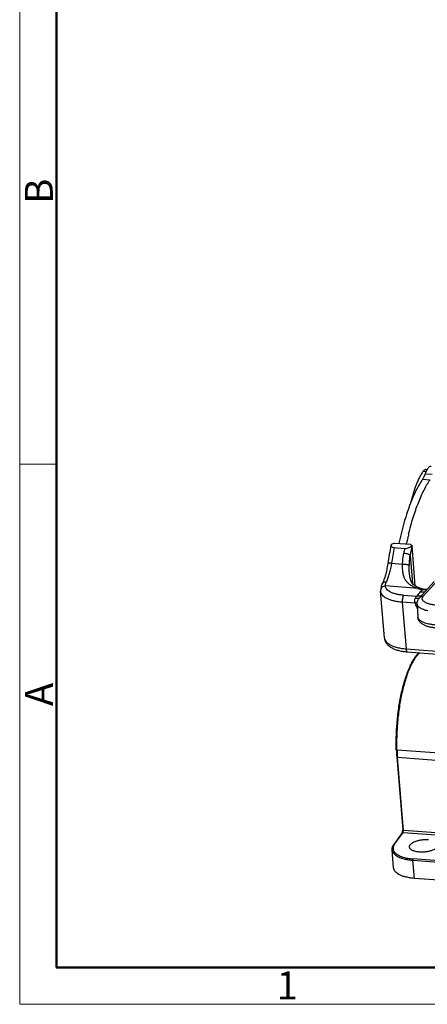
# Model space of a CAD drawing. Units: millimetres. Extents: x 2090 to 2684, y 588 to 1008.
# Drawn here: x 2090 to 2167, y 588 to 775 of the extents above; entities that cross this region are included whole.
import ezdxf

# ---------------------------------------------------------------- set-up
doc = ezdxf.new("R2010")
doc.units = ezdxf.units.MM
doc.header["$LTSCALE"] = 65.395
doc.layers.get('0').update_dxf_attribs({"linetype": 'CONTINUOUS', "lineweight": 30})
doc.layers.add('1_1', color=7, linetype='CONTINUOUS')
doc.layers.add('Dim', color=3, linetype='CONTINUOUS', lineweight=15)
doc.layers.add('图框', color=7, linetype='CONTINUOUS', lineweight=20)
doc.styles.add('Romans字体', font='romans.shx', dxfattribs={"width": 0.75})

# ---------------------------------------------------------------- blocks, each defined once
blk = doc.blocks.new('A4图框-NEW')
at = {"layer": '图框', "color": 1, "lineweight": 18}
for p, q in [((833.413, 690.535), (833.413, 480.535)), ((833.413, 480.535), (1130.412, 480.535))]:
    blk.add_line(p, q, dxfattribs=at)
at = {"layer": '图框', "lineweight": 50}
for p, q in [((836.913, 484.018), (836.913, 675.021)), ((836.855, 484.035), (1126.929, 484.035))]:
    blk.add_line(p, q, dxfattribs=at)
at = {"layer": '图框', "color": 6}
blk.add_line((836.913, 531.714), (833.413, 531.714), dxfattribs=at)
at = {"layer": '图框', "color": 6, "char_height": 2.652, "width": 2.55791, "attachment_point": 1, "rotation": 90, "style": 'Romans字体'}
for s, insert in [('B', (833.904, 556.375)), ('A', (833.904, 508.79))]:
    blk.add_mtext(s, dxfattribs=dict(at, insert=insert))
at = {"layer": '图框', "color": 6, "insert": (857.76, 483.652), "char_height": 2.652, "width": 2.55791, "attachment_point": 1, "style": 'Romans字体'}
blk.add_mtext('1', dxfattribs=at)

msp = doc.modelspace()

# ---------------------------------------------------------------- linework, layer by layer
at = {"color": 7, "linetype": 'Continuous'}
for p, q in [((2167.24, 689.24), (2166.65, 689.28)), ((2167.08, 688.87), (2168.4, 688.78)), ((2167.44, 689.63), (2167.19, 689.65)), ((2166.58, 687.83), (2168, 687.73)), ((2163.51, 675.61), (2163.53, 675.71)), ((2163.57, 675.89), (2163.58, 675.92)), ((2163.62, 676.08), (2163.63, 676.13)), ((2168.78, 668.44), (2166.02, 665.39)), ((2169.48, 668.71), (2166.71, 665.66)), ((2171.47, 635.78), (2161.74, 636.51)), ((2161.67, 635.24), (2162.81, 621.38)), ((2162.94, 621.31), (2161.81, 635.17)), ((2161.81, 635.17), (2171.56, 634.44)), ((2172.57, 620.59), (2162.94, 621.31)), ((2162.73, 620.85), (2161.11, 618.62)), ((2161.26, 618.68), (2162.87, 620.92)), ((2162.87, 620.92), (2172.5, 620.2)), ((2161.08, 614.22), (2160.8, 617.64)), ((2164.74, 615.64), (2171.16, 615.16)), ((2165.02, 612.22), (2164.74, 615.64)), ((2171.21, 615.42), (2164.79, 615.9)), ((2171.44, 611.74), (2165.02, 612.22))]:
    msp.add_line(p, q, dxfattribs=at)
for centre, radius, start, end in [((2222.52, 663.05), 60.33, 166.17, 166.6364), ((2227.27, 661.96), 65.2, 167.663, 167.8278), ((2226.62, 662.1), 64.54, 167.4902, 167.6384), ((2226.02, 662.24), 63.92, 167.3384, 167.4519), ((2225.16, 662.43), 63.04, 166.9091, 167.3388), ((2223.74, 662.76), 61.59, 166.6362, 166.9081), ((2187.42, 637.32), 25.83, 181.6701, 184.6124), ((2187.19, 637.24), 25.46, 181.6299, 184.6519)]:
    msp.add_arc(centre, radius, start, end, dxfattribs=at)
for points, knots in [([(2168.21, 690.26), (2168.18, 690.27), (2168.11, 690.26), (2167.93, 690.22), (2167.75, 690.07), (2167.57, 689.86), (2167.48, 689.73), (2167.44, 689.65)], [0, 0, 0, 0, 0.093247, 0.190557, 0.535641, 0.751868, 1, 1, 1, 1]), ([(2166.65, 689.28), (2166.53, 689.11), (2166.3, 688.74), (2165.97, 688.14), (2165.65, 687.47), (2165.34, 686.74), (2165.05, 685.94), (2164.68, 684.79), (2164.43, 683.89), (2164.28, 683.27)], [0, 0, 0, 0, 0.096838, 0.202441, 0.316553, 0.438855, 0.568917, 0.70621, 1, 1, 1, 1]), ([(2167.08, 688.87), (2167.01, 688.68), (2166.86, 688.32), (2166.68, 687.98), (2166.58, 687.83)], [0, 0, 0, 0, 0.543237, 1, 1, 1, 1]), ([(2167.19, 689.65), (2167.17, 689.65), (2167.12, 689.65), (2167.03, 689.63), (2166.91, 689.57), (2166.77, 689.45), (2166.69, 689.34), (2166.65, 689.28)], [0, 0, 0, 0, 0.097852, 0.19899, 0.421767, 0.686091, 1, 1, 1, 1]), ([(2167.44, 689.65), (2167.37, 689.54), (2167.24, 689.28), (2167.13, 689.02), (2167.08, 688.87)], [0, 0, 0, 0, 0.466774, 1, 1, 1, 1]), ([(2163.94, 677.47), (2164.2, 678.52), (2164.75, 680.52), (2165.57, 682.9), (2166.29, 684.61), (2166.83, 685.76), (2167.39, 686.79), (2167.79, 687.43), (2168, 687.73)], [0, 0, 0, 0, 0.292694, 0.559452, 0.681783, 0.796183, 0.90234, 1, 1, 1, 1]), ([(2166.58, 687.83), (2166.36, 687.52), (2165.95, 686.85), (2165.14, 685.36), (2164.62, 684.14), (2164.28, 683.28)], [0, 0, 0, 0, 0.220821, 0.461566, 1, 1, 1, 1]), ([(2164.28, 683.28), (2164.07, 682.72), (2163.65, 681.55), (2162.87, 679.04), (2162.38, 677.07), (2162.09, 675.71)], [0, 0, 0, 0, 0.229512, 0.473772, 1, 1, 1, 1]), ([(2169.24, 663.97), (2169, 663.99), (2168.55, 664.04), (2167.91, 664.17), (2167.44, 664.32), (2167.13, 664.46), (2166.94, 664.58), (2166.78, 664.7), (2166.65, 664.82), (2166.56, 664.96), (2166.51, 665.1), (2166.5, 665.24), (2166.54, 665.38), (2166.61, 665.53), (2166.68, 665.61), (2166.71, 665.66)], [0, 0, 0, 0, 0.194721, 0.371324, 0.524734, 0.591764, 0.652054, 0.705748, 0.753316, 0.795747, 0.834626, 0.872161, 0.910855, 0.952948, 1, 1, 1, 1]), ([(2161.6, 636.57), (2161.57, 637.51), (2161.58, 639.42), (2161.77, 642.27), (2162.07, 644.63), (2162.4, 646.46), (2162.76, 648.16), (2163.2, 649.76), (2163.72, 651.24), (2164.12, 652.21), (2164.54, 653.08), (2164.98, 653.83), (2165.44, 654.46), (2165.77, 654.82), (2165.94, 654.98)], [0, 0, 0, 0, 0.146594, 0.296512, 0.444556, 0.516272, 0.585623, 0.714956, 0.773964, 0.828635, 0.878664, 0.923872, 0.964234, 1, 1, 1, 1]), ([(2161.74, 636.51), (2161.71, 637.45), (2161.72, 639.36), (2161.91, 642.21), (2162.26, 645.01), (2162.77, 647.66), (2163.32, 649.71), (2163.83, 651.19), (2164.22, 652.17), (2164.64, 653.05), (2165.07, 653.8), (2165.52, 654.44), (2165.84, 654.8), (2166.01, 654.96)], [0, 0, 0, 0, 0.146433, 0.296247, 0.444286, 0.585483, 0.715124, 0.774322, 0.829177, 0.879345, 0.924581, 0.964774, 1, 1, 1, 1]), ([(2161.74, 636.51), (2161.72, 636.51), (2161.69, 636.52), (2161.64, 636.53), (2161.61, 636.54), (2161.6, 636.56), (2161.6, 636.57)], [0, 0, 0, 0, 0.359711, 0.654205, 0.864553, 1, 1, 1, 1]), ([(2161.67, 635.24), (2161.68, 635.22), (2161.71, 635.19), (2161.76, 635.18), (2161.79, 635.17), (2161.81, 635.17)], [0, 0, 0, 0, 0.377017, 0.661913, 1, 1, 1, 1]), ([(2162.77, 620.96), (2162.79, 621.03), (2162.81, 621.17), (2162.81, 621.31), (2162.81, 621.38)], [0, 0, 0, 0, 0.490876, 1, 1, 1, 1]), ([(2162.94, 621.32), (2162.93, 621.32), (2162.89, 621.32), (2162.84, 621.34), (2162.81, 621.36), (2162.81, 621.38)], [0, 0, 0, 0, 0.337981, 0.622716, 1, 1, 1, 1]), ([(2162.87, 620.92), (2162.89, 620.94), (2162.91, 620.99), (2162.94, 621.13), (2162.95, 621.24), (2162.94, 621.31)], [0, 0, 0, 0, 0.189364, 0.441598, 1, 1, 1, 1]), ([(2162.73, 620.85), (2162.73, 620.86), (2162.75, 620.9), (2162.76, 620.94), (2162.77, 620.96)], [0, 0, 0, 0, 0.335023, 1, 1, 1, 1]), ([(2162.73, 620.85), (2162.74, 620.87), (2162.79, 620.91), (2162.84, 620.92), (2162.87, 620.92)], [0, 0, 0, 0, 0.483328, 1, 1, 1, 1]), ([(2164.09, 618.15), (2164.08, 618.2), (2164.09, 618.3), (2164.14, 618.45), (2164.23, 618.59), (2164.41, 618.79), (2164.73, 619.01), (2165.2, 619.23), (2165.76, 619.41), (2166.39, 619.53), (2167.03, 619.58), (2167.47, 619.58), (2167.68, 619.56)], [0, 0, 0, 0, 0.034346, 0.070773, 0.110921, 0.155863, 0.261622, 0.388215, 0.531776, 0.686347, 0.844917, 1, 1, 1, 1]), ([(2160.8, 617.64), (2160.79, 617.72), (2160.8, 617.89), (2160.87, 618.24), (2161, 618.47), (2161.11, 618.62)], [0, 0, 0, 0, 0.239098, 0.482535, 1, 1, 1, 1]), ([(2160.8, 617.64), (2160.81, 617.51), (2160.88, 617.25), (2161.12, 616.9), (2161.49, 616.58), (2161.96, 616.29), (2162.54, 616.05), (2163.21, 615.86), (2163.95, 615.72), (2164.47, 615.66), (2164.74, 615.64)], [0, 0, 0, 0, 0.080602, 0.168785, 0.269854, 0.38643, 0.519067, 0.666861, 0.82806, 1, 1, 1, 1]), ([(2161.26, 618.68), (2161.15, 618.54), (2161.03, 618.31), (2160.97, 617.98), (2160.99, 617.74), (2161.06, 617.5), (2161.18, 617.28), (2161.36, 617.07), (2161.67, 616.79), (2162.19, 616.49), (2162.94, 616.21), (2163.82, 616.01), (2164.46, 615.93), (2164.79, 615.9)], [0, 0, 0, 0, 0.096729, 0.14062, 0.183433, 0.226991, 0.272993, 0.322783, 0.377317, 0.502371, 0.649516, 0.816753, 1, 1, 1, 1]), ([(2161.26, 618.68), (2161.23, 618.68), (2161.17, 618.68), (2161.12, 618.64), (2161.11, 618.62)], [0, 0, 0, 0, 0.516571, 1, 1, 1, 1]), ([(2165.97, 617.2), (2165.72, 617.22), (2165.36, 617.27), (2164.92, 617.4), (2164.64, 617.51), (2164.42, 617.65), (2164.24, 617.8), (2164.13, 617.97), (2164.09, 618.09), (2164.09, 618.15)], [0, 0, 0, 0, 0.332983, 0.480827, 0.613459, 0.730076, 0.831162, 0.919366, 1, 1, 1, 1]), ([(2169.57, 618.6), (2169.57, 618.55), (2169.57, 618.46), (2169.52, 618.31), (2169.43, 618.16), (2169.25, 617.97), (2168.93, 617.74), (2168.46, 617.52), (2167.9, 617.35), (2167.27, 617.23), (2166.62, 617.17), (2166.19, 617.18), (2165.97, 617.2)], [0, 0, 0, 0, 0.034346, 0.070773, 0.110921, 0.155863, 0.261622, 0.388215, 0.531776, 0.686347, 0.844917, 1, 1, 1, 1]), ([(2164.74, 615.64), (2164.74, 615.69), (2164.74, 615.76), (2164.76, 615.85), (2164.78, 615.89), (2164.79, 615.9)], [0, 0, 0, 0, 0.558068, 0.810502, 1, 1, 1, 1]), ([(2165.02, 612.22), (2164.75, 612.24), (2164.23, 612.3), (2163.49, 612.44), (2162.82, 612.63), (2162.24, 612.87), (2161.77, 613.15), (2161.4, 613.47), (2161.16, 613.83), (2161.09, 614.09), (2161.08, 614.22)], [0, 0, 0, 0, 0.171937, 0.333118, 0.480904, 0.61354, 0.730121, 0.831197, 0.919389, 1, 1, 1, 1])]:
    msp.add_open_spline(points, degree=3, knots=knots, dxfattribs=at)
at = {"layer": '1_1', "color": 7, "linetype": 'Continuous'}
for p, q in [((2161.32, 675.75), (2164.26, 675.53)), ((2161.19, 674.88), (2163.18, 674.73)), ((2164.23, 673.43), (2164.67, 668.11)), ((2165.2, 667.63), (2164.58, 675.23)), ((2160.68, 671.91), (2162.79, 671.75)), ((2164.09, 669.88), (2164.09, 669.89)), ((2158.94, 668.04), (2158.94, 668.04)), ((2158.62, 666.65), (2158.62, 666.65)), ((2159.34, 657.78), (2158.62, 666.61)), ((2165.66, 667.15), (2159.54, 667.61)), ((2166.07, 667.2), (2165.39, 667.49)), ((2165.69, 667.15), (2165.66, 667.15)), ((2166.94, 666.96), (2166.07, 667.2)), ((2166.07, 667.2), (2166.07, 667.2)), ((2166.94, 666.96), (2166.94, 666.96)), ((2162.74, 664.52), (2163.46, 655.7)), ((2165.11, 664.34), (2162.74, 664.52)), ((2162.97, 665.85), (2165.46, 665.66)), ((2165.11, 664.34), (2165.18, 664.3)), ((2165.56, 664.19), (2165.68, 661.76)), ((2163.46, 655.7), (2223.72, 651.18)), ((2163.69, 655.13), (2223.96, 650.61))]:
    msp.add_line(p, q, dxfattribs=at)
for points in [[(2165.39, 667.49), (2164.8, 667.92), (2164.43, 668.44), (2164.21, 669.09), (2164.09, 669.88)], [(2158.94, 668.04), (2158.76, 667.58), (2158.64, 667.08), (2158.62, 666.65)], [(2167.43, 666.95), (2167.12, 666.94), (2166.94, 666.96)]]:
    msp.add_lwpolyline(points, dxfattribs=at)
for centre, radius, start, end in [((2234.52, 660.41), 75.41, 168.556, 171.32), ((2139.14, 750.09), 77.58, 286.1266, 286.6152), ((2236.57, 660.34), 76.77, 169.08, 171.3332), ((2236.77, 660.53), 74.95, 169.0732, 169.7665), ((2234.16, 660.81), 71.06, 168.2905, 169.7699), ((2160.54, 666.76), 1.92, 183.2566, 184.6726), ((2303.93, 558.12), 175.32, 141.8483, 142.1654), ((2167.2, 661.84), 1.52, 182.8306, 184.3553), ((2166.31, 661.79), 0.636, 182.8836, 193.8288)]:
    msp.add_arc(centre, radius, start, end, dxfattribs=at)
for points, knots in [([(2160.61, 675.38), (2160.6, 675.33), (2160.6, 675.24), (2160.64, 675.14), (2160.7, 675.06), (2160.78, 675), (2160.94, 674.92), (2161.09, 674.89), (2161.19, 674.88)], [0, 0, 0, 0, 0.182107, 0.276592, 0.380323, 0.499928, 0.641632, 1, 1, 1, 1]), ([(2160.69, 675.57), (2160.68, 675.55), (2160.64, 675.49), (2160.62, 675.43), (2160.61, 675.38)], [0, 0, 0, 0, 0.26518, 1, 1, 1, 1]), ([(2163.18, 674.73), (2163.34, 674.72), (2163.64, 674.75), (2164.04, 674.88), (2164.35, 675.05), (2164.51, 675.2), (2164.57, 675.28)], [0, 0, 0, 0, 0.305545, 0.583157, 0.812507, 1, 1, 1, 1]), ([(2164.57, 675.28), (2164.54, 675.3), (2164.44, 675.38), (2164.33, 675.47), (2164.26, 675.53)], [0, 0, 0, 0, 0.251199, 1, 1, 1, 1]), ([(2162.79, 671.75), (2162.8, 671.92), (2162.84, 672.63), (2162.92, 673.32), (2163.01, 673.84)], [0, 0, 0, 0, 0.251222, 1, 1, 1, 1]), ([(2163.01, 673.84), (2163.14, 673.83), (2163.4, 673.8), (2163.7, 673.72), (2163.92, 673.64), (2164.05, 673.57), (2164.16, 673.51), (2164.21, 673.46), (2164.23, 673.43)], [0, 0, 0, 0, 0.295956, 0.585472, 0.71544, 0.829682, 0.925107, 1, 1, 1, 1]), ([(2164.06, 671.49), (2164.07, 671.66), (2164.09, 672.3), (2164.16, 672.95), (2164.23, 673.43)], [0, 0, 0, 0, 0.250949, 1, 1, 1, 1]), ([(2159.97, 671.8), (2159.92, 671.43), (2159.79, 670.72), (2159.55, 669.72), (2159.28, 668.83), (2159.06, 668.28), (2158.94, 668.04)], [0, 0, 0, 0, 0.285143, 0.551683, 0.792408, 1, 1, 1, 1]), ([(2160.68, 671.91), (2160.63, 671.57), (2160.51, 670.92), (2160.29, 669.99), (2160.03, 669.15), (2159.82, 668.64), (2159.71, 668.4)], [0, 0, 0, 0, 0.280239, 0.54399, 0.785526, 1, 1, 1, 1]), ([(2160.68, 671.91), (2160.58, 671.91), (2160.45, 671.92), (2160.29, 671.91), (2160.18, 671.9), (2160.11, 671.89), (2160.06, 671.87), (2160.01, 671.85), (2159.98, 671.82), (2159.97, 671.8)], [0, 0, 0, 0, 0.37459, 0.536675, 0.677155, 0.793642, 0.842534, 0.885165, 1, 1, 1, 1]), ([(2165.69, 667.15), (2165.45, 667.22), (2164.99, 667.38), (2164.36, 667.7), (2163.81, 668.11), (2163.37, 668.64), (2163.06, 669.28), (2162.87, 670.03), (2162.79, 670.86), (2162.79, 671.45), (2162.79, 671.75)], [0, 0, 0, 0, 0.124365, 0.24133, 0.353229, 0.46457, 0.581419, 0.70898, 0.849098, 1, 1, 1, 1]), ([(2162.79, 671.75), (2162.93, 671.75), (2163.21, 671.75), (2163.54, 671.71), (2163.77, 671.66), (2163.9, 671.61), (2164, 671.56), (2164.05, 671.52), (2164.06, 671.49)], [0, 0, 0, 0, 0.318556, 0.620755, 0.750039, 0.857846, 0.941122, 1, 1, 1, 1]), ([(2164.09, 669.89), (2164.07, 670.15), (2164.05, 670.68), (2164.06, 671.22), (2164.06, 671.49)], [0, 0, 0, 0, 0.488462, 1, 1, 1, 1]), ([(2158.94, 668.04), (2158.97, 668.1), (2159.06, 668.22), (2159.24, 668.34), (2159.46, 668.4), (2159.63, 668.41), (2159.71, 668.4)], [0, 0, 0, 0, 0.224625, 0.462196, 0.720521, 1, 1, 1, 1]), ([(2159.54, 667.61), (2159.52, 667.73), (2159.54, 667.93), (2159.62, 668.19), (2159.68, 668.33), (2159.71, 668.4)], [0, 0, 0, 0, 0.439403, 0.703529, 1, 1, 1, 1]), ([(2159.54, 667.61), (2159.42, 667.6), (2159.17, 667.54), (2158.9, 667.35), (2158.75, 667.16), (2158.67, 667), (2158.62, 666.83), (2158.62, 666.71), (2158.62, 666.65)], [0, 0, 0, 0, 0.260941, 0.515012, 0.639067, 0.760834, 0.88098, 1, 1, 1, 1]), ([(2162.74, 664.52), (2162.45, 664.54), (2161.91, 664.6), (2161.14, 664.75), (2160.44, 664.95), (2159.84, 665.2), (2159.34, 665.5), (2158.96, 665.83), (2158.71, 666.2), (2158.63, 666.47), (2158.62, 666.61)], [0, 0, 0, 0, 0.171962, 0.333126, 0.480925, 0.613556, 0.730134, 0.831202, 0.919389, 1, 1, 1, 1]), ([(2162.97, 665.85), (2162.74, 665.87), (2162.28, 665.92), (2161.63, 666.04), (2161.04, 666.21), (2160.54, 666.42), (2160.13, 666.67), (2159.81, 666.96), (2159.61, 667.27), (2159.55, 667.5), (2159.54, 667.61)], [0, 0, 0, 0, 0.172445, 0.333996, 0.481938, 0.614511, 0.730829, 0.831512, 0.919398, 1, 1, 1, 1]), ([(2166.07, 667.2), (2166.01, 667.22), (2165.88, 667.23), (2165.75, 667.18), (2165.69, 667.15)], [0, 0, 0, 0, 0.474162, 1, 1, 1, 1]), ([(2165.69, 667.15), (2165.75, 667.13), (2166.04, 667.04), (2166.32, 666.96), (2166.54, 666.91)], [0, 0, 0, 0, 0.241921, 1, 1, 1, 1]), ([(2166.06, 666.43), (2166.09, 666.47), (2166.24, 666.64), (2166.41, 666.8), (2166.54, 666.91)], [0, 0, 0, 0, 0.234297, 1, 1, 1, 1]), ([(2167.05, 666.52), (2166.9, 666.47), (2166.57, 666.41), (2166.23, 666.41), (2166.06, 666.43)], [0, 0, 0, 0, 0.492078, 1, 1, 1, 1]), ([(2166.54, 666.91), (2166.56, 666.93), (2166.61, 666.97), (2166.7, 666.99), (2166.82, 666.99), (2166.9, 666.97), (2166.94, 666.96)], [0, 0, 0, 0, 0.184653, 0.406919, 0.684319, 1, 1, 1, 1]), ([(2167.41, 666.91), (2167.27, 666.88), (2166.98, 666.85), (2166.69, 666.88), (2166.54, 666.91)], [0, 0, 0, 0, 0.488495, 1, 1, 1, 1]), ([(2162.97, 665.85), (2162.95, 665.82), (2162.91, 665.74), (2162.83, 665.55), (2162.77, 665.27), (2162.72, 664.9), (2162.73, 664.64), (2162.74, 664.52)], [0, 0, 0, 0, 0.085494, 0.189596, 0.44155, 0.724526, 1, 1, 1, 1]), ([(2165.11, 664.34), (2165.09, 664.49), (2165.1, 664.79), (2165.14, 665.09), (2165.17, 665.23)], [0, 0, 0, 0, 0.499555, 1, 1, 1, 1]), ([(2165.58, 664.41), (2165.54, 664.41), (2165.46, 664.41), (2165.36, 664.4), (2165.3, 664.4), (2165.26, 664.39), (2165.23, 664.39), (2165.2, 664.38), (2165.18, 664.38), (2165.16, 664.37), (2165.15, 664.36), (2165.14, 664.35), (2165.14, 664.34), (2165.14, 664.33)], [0, 0, 0, 0, 0.247259, 0.498421, 0.625033, 0.688451, 0.751831, 0.815016, 0.877686, 0.90865, 0.939141, 0.969031, 1, 1, 1, 1]), ([(2165.14, 664.33), (2165.14, 664.33), (2165.16, 664.31), (2165.17, 664.3), (2165.18, 664.3)], [0, 0, 0, 0, 0.494091, 1, 1, 1, 1]), ([(2165.46, 665.66), (2165.41, 665.6), (2165.29, 665.48), (2165.19, 665.33), (2165.17, 665.23)], [0, 0, 0, 0, 0.454278, 1, 1, 1, 1]), ([(2165.91, 665.23), (2165.85, 665.22), (2165.61, 665.21), (2165.36, 665.22), (2165.17, 665.23)], [0, 0, 0, 0, 0.239106, 1, 1, 1, 1]), ([(2165.18, 664.3), (2165.2, 664.22), (2165.31, 663.89), (2165.45, 663.58), (2165.58, 663.35)], [0, 0, 0, 0, 0.246313, 1, 1, 1, 1]), ([(2166.34, 665.72), (2166.27, 665.71), (2165.98, 665.65), (2165.68, 665.64), (2165.46, 665.66)], [0, 0, 0, 0, 0.245247, 1, 1, 1, 1]), ([(2165.56, 664.19), (2165.55, 664.3), (2165.57, 664.53), (2165.66, 664.85), (2165.81, 665.14), (2165.95, 665.31), (2166.02, 665.39)], [0, 0, 0, 0, 0.257245, 0.509942, 0.75692, 1, 1, 1, 1]), ([(2167.56, 662.89), (2167.28, 662.95), (2166.89, 663.06), (2166.4, 663.27), (2166.11, 663.43), (2165.88, 663.6), (2165.7, 663.78), (2165.59, 663.98), (2165.56, 664.12), (2165.56, 664.19)], [0, 0, 0, 0, 0.340791, 0.487928, 0.618523, 0.732778, 0.83208, 0.919446, 1, 1, 1, 1]), ([(2166.02, 665.39), (2166.06, 665.44), (2166.16, 665.52), (2166.39, 665.64), (2166.59, 665.67), (2166.71, 665.66)], [0, 0, 0, 0, 0.244176, 0.491278, 1, 1, 1, 1]), ([(2169.33, 659.61), (2169.11, 659.63), (2168.67, 659.68), (2168.04, 659.79), (2167.46, 659.95), (2166.94, 660.15), (2166.48, 660.41), (2166.08, 660.75), (2165.84, 661.12), (2165.72, 661.45), (2165.69, 661.63), (2165.68, 661.72)], [0, 0, 0, 0, 0.149059, 0.289713, 0.420447, 0.541682, 0.655802, 0.767526, 0.881888, 0.940379, 1, 1, 1, 1]), ([(2165.7, 661.64), (2165.72, 661.55), (2165.81, 661.37), (2166.03, 661.13), (2166.36, 660.92), (2166.77, 660.73), (2167.25, 660.56), (2167.81, 660.43), (2168.43, 660.32), (2168.87, 660.28), (2169.09, 660.26)], [0, 0, 0, 0, 0.071542, 0.155263, 0.255311, 0.37308, 0.508231, 0.65929, 0.824167, 1, 1, 1, 1]), ([(2159.34, 657.78), (2159.35, 657.68), (2159.38, 657.48), (2159.52, 657.08), (2159.79, 656.64), (2160.24, 656.2), (2160.79, 655.85), (2161.42, 655.58), (2162.12, 655.36), (2162.89, 655.21), (2163.42, 655.15), (2163.69, 655.13)], [0, 0, 0, 0, 0.056383, 0.112085, 0.223267, 0.335356, 0.45179, 0.575638, 0.708419, 0.850296, 1, 1, 1, 1]), ([(2159.34, 657.78), (2159.35, 657.72), (2159.37, 657.59), (2159.47, 657.32), (2159.68, 657.01), (2160.06, 656.67), (2160.56, 656.38), (2161.16, 656.13), (2161.86, 655.93), (2162.63, 655.78), (2163.18, 655.72), (2163.46, 655.7)], [0, 0, 0, 0, 0.039937, 0.080882, 0.169038, 0.270076, 0.386619, 0.519216, 0.666963, 0.828104, 1, 1, 1, 1]), ([(2163.46, 655.7), (2163.46, 655.62), (2163.48, 655.51), (2163.51, 655.37), (2163.54, 655.29), (2163.57, 655.22), (2163.61, 655.17), (2163.65, 655.14), (2163.68, 655.13), (2163.69, 655.13)], [0, 0, 0, 0, 0.356266, 0.51011, 0.64475, 0.759333, 0.854318, 0.932407, 1, 1, 1, 1])]:
    msp.add_open_spline(points, degree=3, knots=knots, dxfattribs=at)
msp.add_open_spline([(2164.57, 675.28), (2164.57, 675.26), (2164.58, 675.25), (2164.58, 675.23)], degree=3, dxfattribs=at)

# ---------------------------------------------------------------- block references
at = {"layer": 'Dim', "xscale": 2.0000084179768, "yscale": 2.000008417976847, "zscale": 2.000008417976847}
msp.add_blockref('A4图框-NEW', (423.38, -372.72), dxfattribs=at)

doc.saveas('drawing.dxf')
